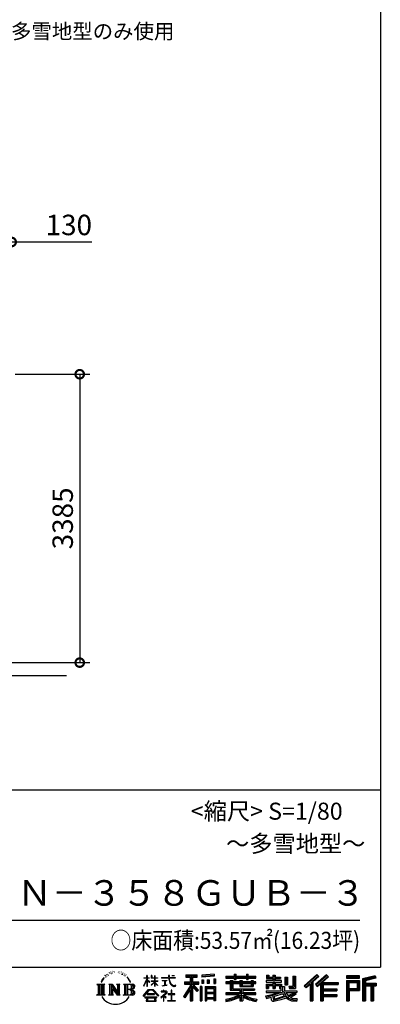
# Model space of a CAD drawing. Extents: x 280 to 32732, y 171 to 22819.
# Drawn here: x 28215 to 32454, y 171 to 11727 of the extents above; entities that cross this region are included whole.
import ezdxf

# ---------------------------------------------------------------- set-up
doc = ezdxf.new("R2010")
doc.units = 0
doc.header["$LTSCALE"] = 4
doc.header["$PDMODE"] = 3
doc.header["$PDSIZE"] = 2
doc.layers.get('0').update_dxf_attribs({"linetype": 'CONTINUOUS'})
doc.layers.get('DEFPOINTS').update_dxf_attribs({"linetype": 'CONTINUOUS'})
for name, color, linetype in [('仕様書枠', 230, 'CONTINUOUS'), ('寸法', 4, 'CONTINUOUS'), ('文字', 7, 'CONTINUOUS'), ('Ｇ．Ｌ', 30, 'CONTINUOUS')]:
    doc.layers.add(name, color=color, linetype=linetype)
doc.styles.get("Standard").update_dxf_attribs({"font": 'isocp.shx', "bigfont": 'bigfont.shx'})
doc.styles.add('STYLE1', font='isocp.shx', dxfattribs={"bigfont": 'bigfont.shx'})
doc.styles.add('STYLE2', font='txt')
doc.dimstyles.new('INABA_S80', dxfattribs={"dimscale": 80, "dimtxt": 2.5, "dimasz": 0.5, "dimexe": 0.5, "dimexo": 0.2, "dimgap": 0.8, "dimtad": 3, "dimdsep": 46, "dimtxsty": 'STANDARD', "dimblk1": 'DOT', "dimblk2": 'DOT', "dimsah": 1, "dimcen": 0, "dimclrt": 7, "dimadec": 0, "dimazin": 0, "dimtfac": 1, "dimtix": 1, "dimtmove": 0, "dimatfit": 2, "dimldrblk": 'DOT', "dimfxl": 1, "dimtolj": 1, "dimtzin": 0, "dimarcsym": 0})

# ---------------------------------------------------------------- blocks, each defined once
blk = doc.blocks.new('_DOTSMALL')
at = {"color": 0, "linetype": 'ByBlock', "ltscale": 50, "const_width": 0.5}
blk.add_lwpolyline([(-0.0625, 0, 1), (0.0625, 0, 1)], format="xyb", close=True, dxfattribs=at)
blk = doc.blocks.new('*D126')
at = {"layer": 'DEFPOINTS', "color": 0, "ltscale": 50}
for p in [(28121, 9118), (27991, 7572), (28121, 7566)]:
    blk.add_point(p, dxfattribs=at)
at = {"layer": '寸法', "color": 0, "lineweight": -2, "ltscale": 50}
for p, q in [((27991, 7612), (27991, 9238)), ((28121, 7606), (28121, 9238)), ((27991, 9118), (27791, 9118)), ((27991, 9118), (28121, 9118)), ((28121, 9118), (29065, 9118))]:
    blk.add_line(p, q, dxfattribs=at)
at = {"layer": '寸法', "color": 0, "lineweight": -2, "ltscale": 50, "xscale": 200, "yscale": 200, "zscale": 200}
blk.add_blockref('_DOTSMALL', (27991, 9118), dxfattribs=at)
at = {"layer": '寸法', "color": 0, "lineweight": -2, "ltscale": 50, "xscale": 200, "yscale": 200, "zscale": 200, "rotation": 180}
blk.add_blockref('_DOTSMALL', (28121, 9118), dxfattribs=at)
at = {"layer": '寸法', "color": 7, "ltscale": 50, "insert": (28793, 9318), "char_height": 240, "attachment_point": 5, "style": 'STYLE1'}
blk.add_mtext('\\A1;130', dxfattribs=at)
blk = doc.blocks.new('*D129')
at = {"layer": 'DEFPOINTS', "color": 0, "ltscale": 50}
for p in [(28121, 7566), (27993, 4181), (28921, 4181)]:
    blk.add_point(p, dxfattribs=at)
at = {"layer": '寸法', "color": 0, "lineweight": -2, "ltscale": 50}
for p, q in [((28161, 7566), (29041, 7566)), ((28921, 7566), (28921, 4181)), ((28033, 4181), (29041, 4181))]:
    blk.add_line(p, q, dxfattribs=at)
at = {"layer": '寸法', "color": 0, "lineweight": -2, "ltscale": 50, "xscale": 200, "yscale": 200, "zscale": 200}
for p, rotation in [((28921, 7566), 90), ((28921, 4181), 270)]:
    blk.add_blockref('_DOTSMALL', p, dxfattribs=dict(at, rotation=rotation))
at = {"layer": '寸法', "color": 7, "ltscale": 50, "insert": (28721, 5874), "char_height": 240, "attachment_point": 5, "rotation": 90, "style": 'STYLE1'}
blk.add_mtext('\\A1;3385', dxfattribs=at)

msp = doc.modelspace()

# ---------------------------------------------------------------- linework, layer by layer
at = {"layer": '仕様書枠', "ltscale": 50}
for p, q in [((32454.4, 22819.2), (32454.4, 608)), ((23574.4, 2688), (32454.4, 2688)), ((280, 608), (32454.4, 608))]:
    msp.add_line(p, q, dxfattribs=at)
at = {"layer": '文字', "color": 7, "ltscale": 50}
msp.add_line((23894.4, 1160.098), (32214.4, 1160.098), dxfattribs=at)
at = {"layer": '文字', "ltscale": 0.5}
for p, q in [((29195.908, 465.473), (29181.85, 443.489)), ((29185.409, 459.918), (29206.356, 486.809)), ((29204.604, 475.844), (29195.908, 465.473)), ((29218.596, 512.176), (29215.739, 501.573)), ((29229.949, 490.984), (29225.416, 490.984)), ((29235.049, 522.123), (29232.971, 517.971)), ((29243.737, 502.119), (29238.638, 502.119)), ((29250.915, 523.067), (29248.459, 518.726)), ((29261.303, 509.101), (29258.658, 509.29)), ((29268.291, 543.637), (29266.969, 540.806)), ((29277.169, 534.39), (29270.936, 532.88)), ((29289.257, 549.865), (29286.612, 546.468)), ((29293.601, 528.162), (29289.257, 528.162)), ((29311.922, 536.843), (29307.389, 537.032)), ((29313.622, 557.791), (29309.466, 555.338)), ((29329.865, 546.845), (29324.765, 546.657)), ((29359.802, 547.486), (29362.539, 547.342)), ((29385.444, 539.425), (29380.402, 537.554)), ((29380.69, 556.122), (29385.588, 554.539)), ((29405.382, 532.228), (29402.645, 531.796)), ((29406.39, 550.796), (29408.839, 547.198)), ((29413.881, 525.031), (29415.898, 525.031)), ((29419.211, 536.258), (29420.796, 534.675)), ((29427.423, 521.432), (29420.076, 520.137)), ((29426.126, 541.152), (29428.575, 537.842)), ((29443.557, 510.637), (29438.227, 510.349)), ((29447.159, 528.773), (29448.887, 524.599)), ((29456.854, 502.808), (29452.532, 501.512)), ((29463.48, 515.762), (29465.209, 512.452)), ((29491.688, 476.591), (29478.486, 492.933)), ((29484.705, 477.172), (29502.943, 449.837)), ((29510.302, 447.53), (29491.688, 476.591)), ((29672.856, 385.638), (29709.688, 466.14)), ((29673.075, 481.092), (29673.075, 476.831)), ((29673.075, 481.092), (29709.688, 481.092)), ((29709.688, 476.831), (29673.075, 476.831)), ((29709.688, 481.092), (29709.688, 508.867)), ((29713.288, 508.867), (29709.688, 508.867)), ((29709.688, 476.831), (29709.688, 466.14)), ((29713.288, 508.867), (29713.288, 481.092)), ((29713.288, 481.092), (29737.12, 481.092)), ((29713.288, 476.831), (29713.288, 458.58)), ((29737.12, 476.831), (29713.288, 476.831)), ((29737.12, 481.092), (29737.12, 476.831)), ((29762.548, 508.867), (29762.548, 476.831)), ((29769.511, 508.867), (29762.548, 508.867)), ((29801.897, 476.831), (29762.548, 476.831)), ((29769.511, 508.867), (29769.511, 481.092)), ((29769.511, 481.092), (29801.897, 481.092)), ((29801.897, 508.867), (29801.897, 481.092)), ((29805.497, 508.867), (29801.897, 508.867)), ((29801.897, 476.831), (29801.897, 447.481)), ((29805.497, 481.092), (29805.497, 508.867)), ((29805.497, 481.092), (29836.007, 481.092)), ((29805.497, 447.481), (29805.497, 476.831)), ((29836.007, 476.831), (29805.497, 476.831)), ((29836.007, 481.092), (29836.007, 476.831)), ((29881.234, 484.26), (29881.234, 478.692)), ((29881.234, 484.26), (29965.427, 484.26)), ((29966.231, 478.692), (29881.234, 478.692)), ((29965.427, 508.867), (29965.427, 484.26)), ((29975.758, 508.867), (29965.427, 508.867)), ((29966.231, 478.692), (29967.504, 468.517)), ((29967.504, 468.517), (29974.561, 435.379)), ((30041.723, 478.692), (29975.732, 478.692)), ((29978.053, 457.24), (29975.732, 478.692)), ((29975.758, 484.26), (29975.758, 508.867)), ((29975.758, 484.26), (30041.723, 484.26)), ((30004.696, 508.867), (30035.588, 508.867)), ((30004.696, 508.867), (30004.696, 508.725)), ((30004.696, 508.725), (30035.588, 508.725)), ((30035.588, 508.725), (30035.588, 508.867)), ((30041.723, 484.26), (30041.723, 478.692)), ((30167.236, 514.961), (30167.236, 490.491)), ((30167.236, 514.961), (30303.053, 514.961)), ((30167.236, 503.576), (30303.053, 503.576)), ((30167.236, 490.491), (30217.446, 490.491)), ((30217.446, 490.491), (30217.446, 435.374)), ((30230.842, 506.252), (30230.842, 210.918)), ((30245.658, 490.491), (30245.658, 435.374)), ((30245.658, 490.491), (30303.053, 490.491)), ((30303.053, 490.491), (30303.053, 514.961)), ((30500.609, 523.653), (30355.446, 511.975)), ((30355.446, 511.975), (30355.446, 487.595)), ((30500.609, 508.01), (30355.446, 496.332)), ((30500.609, 499.273), (30355.446, 487.595)), ((30496.06, 467.837), (30517.903, 467.837)), ((30496.06, 467.837), (30496.06, 416.14)), ((30500.609, 523.653), (30500.609, 499.273)), ((30507.448, 467.837), (30507.448, 416.14)), ((30517.903, 467.837), (30517.903, 416.14)), ((30636.478, 500.79), (30636.478, 479.027)), ((30636.478, 500.79), (30736.865, 500.79)), ((30636.478, 492.081), (30992.723, 492.081)), ((30636.478, 479.027), (30736.865, 479.027)), ((30736.865, 524.382), (30736.865, 500.79)), ((30736.865, 524.382), (30759.504, 524.382)), ((30736.865, 479.027), (30736.865, 461.236)), ((30748.253, 524.382), (30748.253, 461.236)), ((30759.504, 500.79), (30759.504, 524.382)), ((30759.504, 500.79), (30879.566, 500.79)), ((30759.504, 479.027), (30879.566, 479.027)), ((30759.504, 461.236), (30759.504, 479.027)), ((30879.566, 524.382), (30879.566, 500.79)), ((30879.566, 524.382), (30902.205, 524.382)), ((30879.566, 479.027), (30879.566, 461.236)), ((30890.954, 524.382), (30890.954, 461.236)), ((30902.205, 500.79), (30902.205, 524.382)), ((30902.205, 500.79), (30992.723, 500.79)), ((30902.205, 461.236), (30902.205, 479.027)), ((30902.205, 479.027), (30992.723, 479.027)), ((30992.723, 479.027), (30992.723, 500.79)), ((31117.611, 513.847), (31117.611, 474.154)), ((31117.611, 513.847), (31142.557, 513.847)), ((31117.611, 474.154), (31189.879, 474.154)), ((31130.338, 513.847), (31130.338, 474.154)), ((31142.557, 513.847), (31142.557, 487.739)), ((31142.557, 487.739), (31189.879, 487.739)), ((31189.879, 513.847), (31189.879, 487.739)), ((31189.879, 513.847), (31218.563, 513.847)), ((31189.879, 474.154), (31189.879, 448.577)), ((31202.606, 513.847), (31202.606, 358.026)), ((31218.563, 513.847), (31218.563, 487.739)), ((31218.563, 487.739), (31282.109, 487.739)), ((31218.563, 474.154), (31218.563, 448.577)), ((31218.563, 474.154), (31282.109, 474.154)), ((31282.109, 487.739), (31282.109, 474.154)), ((31333.169, 487.739), (31333.169, 400.763)), ((31333.169, 487.739), (31361.853, 487.739)), ((31345.896, 487.739), (31345.896, 400.763)), ((31361.853, 487.739), (31361.853, 400.763)), ((31426.62, 499.161), (31459.042, 499.161)), ((31426.62, 499.161), (31426.62, 383.345)), ((31441.623, 499.161), (31441.623, 370.08)), ((31459.042, 499.161), (31459.042, 358.026)), ((31709.654, 521.236), (31559.921, 388.805)), ((31715.717, 514.972), (31566.15, 382.687)), ((31576.881, 372.147), (31727.033, 503.283)), ((31662.48, 435.343), (31733.098, 497.017)), ((31822.576, 514.842), (31691.145, 402.751)), ((31828.813, 508.715), (31696.929, 396.237)), ((31706.985, 384.911), (31839.485, 498.233)), ((31733.098, 497.017), (31709.654, 521.236)), ((31769.59, 426.994), (31845.722, 492.107)), ((31845.722, 492.107), (31822.576, 514.842)), ((32210.697, 504.951), (32055.978, 504.951)), ((32055.978, 504.951), (32055.978, 476.224)), ((32210.697, 496.242), (32055.978, 496.242)), ((32055.978, 484.933), (32210.697, 484.933)), ((32055.978, 476.224), (32210.697, 476.224)), ((32210.697, 476.224), (32210.697, 504.951)), ((32392.42, 503.89), (32243.486, 468.361)), ((32243.486, 468.361), (32243.486, 210.918)), ((32394.676, 495.475), (32252.195, 461.485)), ((32397.786, 484.804), (32260.904, 452.15)), ((32399.807, 476.333), (32278.642, 447.428)), ((32392.42, 503.89), (32399.807, 476.333)), ((29122.993, 407.066), (29216.97, 407.066)), ((29122.993, 407.066), (29136.472, 396.335)), ((29136.472, 396.335), (29136.472, 288.829)), ((29153.89, 407.066), (29153.89, 278.463)), ((29171.308, 407.066), (29171.308, 278.463)), ((29185.409, 459.918), (29172.947, 429.432)), ((29172.947, 429.432), (29175.754, 429.432)), ((29181.85, 443.489), (29175.754, 429.432)), ((29188.726, 407.066), (29188.726, 278.463)), ((29216.97, 407.066), (29205.115, 397.628)), ((29205.115, 397.628), (29205.115, 287.891)), ((29261.568, 407.066), (29272.872, 400.54)), ((29261.568, 407.066), (29301.379, 407.066)), ((29272.872, 400.54), (29272.872, 287.422)), ((29290.29, 407.066), (29290.29, 278.463)), ((29290.673, 407.066), (29375.025, 289.071)), ((29298.999, 382.771), (29371.95, 278.463)), ((29301.379, 407.066), (29364.617, 318.607)), ((29306.604, 356.702), (29361.322, 278.463)), ((29306.604, 356.702), (29306.604, 284.61)), ((29354.125, 407.066), (29364.617, 401.009)), ((29354.125, 407.066), (29392.603, 407.066)), ((29364.617, 401.009), (29364.617, 318.607)), ((29375.025, 407.066), (29375.025, 278.463)), ((29392.603, 407.066), (29383.734, 401.946)), ((29383.734, 401.946), (29383.734, 286.016)), ((29435.315, 407.066), (29543.122, 407.066)), ((29435.315, 407.066), (29445.807, 401.009)), ((29445.807, 401.009), (29445.807, 286.954)), ((29464.557, 407.066), (29464.557, 278.463)), ((29481.975, 407.066), (29481.975, 278.463)), ((29502.943, 449.837), (29512.922, 432.388)), ((29517.227, 429.432), (29509.529, 449.046)), ((29512.922, 432.388), (29513.767, 429.432)), ((29513.767, 429.432), (29517.227, 429.432)), ((29672.856, 385.638), (29674.415, 384.729)), ((29674.415, 384.729), (29709.688, 452.572)), ((29709.688, 452.572), (29709.688, 379.956)), ((29713.288, 379.956), (29709.688, 379.956)), ((29743.911, 431.867), (29713.288, 458.58)), ((29741.44, 427.856), (29713.288, 446.381)), ((29713.288, 446.381), (29713.288, 379.956)), ((29741.44, 427.856), (29743.911, 431.867)), ((29761.548, 399.307), (29801.897, 435.901)), ((29761.548, 399.307), (29764.279, 396.448)), ((29762.548, 447.481), (29762.548, 442.968)), ((29762.548, 447.481), (29801.897, 447.481)), ((29762.548, 442.968), (29801.897, 442.968)), ((29764.279, 396.448), (29801.897, 432.532)), ((29801.897, 442.968), (29801.897, 435.673)), ((29801.897, 432.685), (29801.897, 379.956)), ((29805.497, 379.956), (29801.897, 379.956)), ((29805.497, 447.481), (29837.37, 447.481)), ((29805.497, 431.27), (29805.497, 442.968)), ((29805.497, 442.968), (29837.37, 442.968)), ((29835.94, 394.034), (29805.497, 431.27)), ((29805.497, 379.956), (29805.497, 428.16)), ((29834.065, 392.249), (29805.497, 428.16)), ((29835.94, 394.034), (29834.065, 392.249)), ((29837.37, 447.481), (29837.37, 442.968)), ((29888.136, 450.698), (29888.136, 446.662)), ((29888.136, 450.698), (29944.334, 450.698)), ((29916.509, 446.662), (29888.136, 446.662)), ((29890.436, 386.742), (29945.868, 394.904)), ((29890.436, 389.363), (29916.509, 394.299)), ((29890.436, 389.363), (29890.436, 386.742)), ((29916.509, 446.662), (29916.509, 394.299)), ((29944.334, 446.662), (29926.697, 446.662)), ((29926.697, 446.662), (29926.697, 396.228)), ((29926.697, 396.228), (29945.868, 399.857)), ((29944.334, 450.698), (29944.334, 446.662)), ((29945.868, 399.857), (29945.868, 394.904)), ((29974.561, 435.379), (29981.271, 419.288)), ((29982.778, 436.387), (29978.053, 457.24)), ((29981.271, 419.288), (29992.667, 401.202)), ((29991.798, 418.362), (29982.778, 436.387)), ((30000.497, 403.876), (29991.798, 418.362)), ((29992.667, 401.202), (30007.774, 387.421)), ((30016.755, 391.479), (30000.497, 403.876)), ((30007.774, 387.421), (30018.383, 381.809)), ((30022.909, 389.243), (30016.755, 391.479)), ((30018.383, 381.809), (30025.46, 379.829)), ((30030.615, 388.217), (30022.909, 389.243)), ((30025.46, 379.829), (30032.375, 379.829)), ((30038.127, 389.467), (30030.615, 388.217)), ((30032.375, 379.829), (30045.783, 385.437)), ((30047.945, 396.007), (30038.127, 389.467)), ((30045.783, 385.437), (30052.417, 389.64)), ((30052.417, 389.64), (30047.945, 396.007)), ((30217.446, 383.802), (30140.807, 260.896)), ((30230.842, 388.826), (30148.198, 256.288)), ((30153.463, 435.374), (30217.446, 435.374)), ((30153.463, 435.374), (30153.463, 406.715)), ((30153.463, 421.457), (30319.808, 421.457)), ((30153.463, 406.715), (30217.446, 406.715)), ((30217.446, 406.715), (30217.446, 383.802)), ((30309.546, 330.765), (30230.842, 419.85)), ((30245.658, 435.374), (30319.808, 435.374)), ((30245.658, 383.847), (30245.658, 210.918)), ((30299.635, 322.75), (30245.658, 383.847)), ((30316.073, 336.531), (30254.067, 406.715)), ((30254.067, 406.715), (30319.808, 406.715)), ((30319.808, 406.715), (30319.808, 435.374)), ((30356.814, 378.127), (30337.226, 378.127)), ((30337.226, 378.127), (30337.226, 210.918)), ((30348.104, 378.127), (30348.104, 210.918)), ((30356.814, 378.127), (30356.814, 210.918)), ((30357.285, 456.667), (30375.132, 456.667)), ((30357.285, 456.667), (30357.285, 416.14)), ((30375.132, 416.14), (30357.285, 416.14)), ((30366.423, 456.667), (30366.423, 416.14)), ((30375.132, 456.667), (30375.132, 416.14)), ((30394.264, 378.127), (30518.263, 378.127)), ((30394.264, 378.127), (30394.264, 210.918)), ((30402.973, 366.741), (30509.554, 366.741)), ((30402.973, 366.741), (30402.973, 210.918)), ((30497.804, 353.776), (30411.518, 353.776)), ((30411.518, 353.776), (30411.518, 308.982)), ((30420.499, 456.667), (30442.853, 456.667)), ((30420.499, 456.667), (30420.499, 416.14)), ((30442.853, 416.14), (30420.499, 416.14)), ((30431.886, 456.667), (30431.886, 416.14)), ((30442.853, 456.667), (30442.853, 416.14)), ((30496.06, 416.14), (30517.903, 416.14)), ((30497.804, 353.776), (30497.804, 308.982)), ((30509.554, 366.741), (30509.554, 210.918)), ((30518.263, 378.127), (30518.263, 210.918)), ((30636.478, 432.587), (30636.478, 416.446)), ((30689.187, 432.587), (30636.478, 432.587)), ((30992.723, 423.878), (30636.478, 423.878)), ((30636.478, 416.446), (30689.187, 416.446)), ((30689.187, 451.67), (30689.187, 432.587)), ((30689.187, 451.67), (30719.447, 451.67)), ((30689.187, 416.446), (30689.187, 337.664)), ((30706.72, 451.67), (30706.72, 337.664)), ((30719.447, 451.67), (30719.447, 432.587)), ((30803.682, 432.587), (30719.447, 432.587)), ((30719.447, 416.446), (30719.447, 352.883)), ((30719.447, 416.446), (30803.682, 416.446)), ((30719.447, 352.883), (30975.448, 352.883)), ((30736.865, 461.236), (30759.504, 461.236)), ((30803.682, 451.67), (30803.682, 432.587)), ((30803.682, 451.67), (30829.88, 451.67)), ((30803.682, 416.446), (30803.682, 379.614)), ((30803.682, 379.614), (30959.368, 379.614)), ((30817.154, 451.67), (30817.154, 379.614)), ((30820.504, 352.883), (30820.504, 210.918)), ((30829.88, 451.67), (30829.88, 432.587)), ((30934.533, 432.587), (30829.88, 432.587)), ((30829.88, 416.446), (30829.88, 385.617)), ((30829.88, 416.446), (30934.533, 416.446)), ((30829.88, 385.617), (30934.533, 385.617)), ((30879.566, 461.236), (30902.205, 461.236)), ((30934.533, 451.67), (30959.368, 451.67)), ((30934.533, 451.67), (30934.533, 432.587)), ((30934.533, 416.446), (30934.533, 385.617)), ((30946.641, 451.67), (30946.641, 379.614)), ((30959.368, 451.67), (30959.368, 432.587)), ((30992.723, 432.587), (30959.368, 432.587)), ((30959.368, 416.446), (30959.368, 379.614)), ((30959.368, 416.446), (30992.723, 416.446)), ((30975.448, 352.883), (30975.448, 337.664)), ((30992.723, 416.446), (30992.723, 432.587)), ((31111.802, 448.577), (31111.802, 431.728)), ((31189.879, 448.577), (31111.802, 448.577)), ((31111.802, 431.728), (31189.879, 431.728)), ((31111.802, 406.967), (31111.802, 358.026)), ((31111.802, 406.967), (31189.879, 406.967)), ((31111.802, 358.026), (31138.361, 358.026)), ((31124.529, 406.967), (31124.529, 358.026)), ((31138.361, 391.1), (31138.361, 358.026)), ((31138.361, 391.1), (31189.879, 391.1)), ((31189.879, 431.728), (31189.879, 406.967)), ((31189.879, 391.1), (31189.879, 358.026)), ((31189.879, 358.026), (31218.563, 358.026)), ((31292.273, 448.577), (31218.563, 448.577)), ((31218.563, 431.728), (31292.273, 431.728)), ((31218.563, 431.728), (31218.563, 406.967)), ((31218.563, 406.967), (31292.273, 406.967)), ((31218.563, 391.1), (31218.563, 358.026)), ((31218.563, 391.1), (31267.539, 391.1)), ((31267.539, 391.1), (31267.539, 358.026)), ((31267.539, 358.026), (31285.807, 358.026)), ((31280.266, 406.967), (31280.266, 358.026)), ((31285.807, 358.026), (31285.807, 329.434)), ((31292.273, 431.728), (31292.273, 448.577)), ((31292.273, 406.967), (31292.273, 377.751)), ((31292.273, 377.751), (31326.417, 377.751)), ((31303.225, 377.751), (31303.225, 311.686)), ((31326.417, 377.751), (31326.417, 329.434)), ((31333.169, 400.763), (31361.853, 400.763)), ((31377.032, 383.345), (31387.218, 358.026)), ((31377.032, 383.345), (31426.62, 383.345)), ((31383.714, 370.08), (31441.623, 370.08)), ((31387.218, 358.026), (31459.042, 358.026)), ((31559.921, 388.805), (31583.112, 366.026)), ((31583.112, 366.026), (31628.971, 406.077)), ((31628.971, 406.077), (31628.971, 210.918)), ((31645.062, 431.693), (31645.062, 210.918)), ((31662.48, 435.343), (31662.48, 210.918)), ((31691.145, 402.751), (31712.768, 378.397)), ((31712.768, 378.397), (31749.16, 409.521)), ((31749.16, 409.521), (31749.16, 210.918)), ((31757.869, 428.43), (31757.869, 210.918)), ((31769.59, 426.994), (31957.859, 426.994)), ((31771.923, 414.197), (31957.859, 414.197)), ((31771.923, 413.819), (31771.923, 210.918)), ((31780.632, 402.143), (31780.632, 353.022)), ((31780.632, 402.143), (31957.859, 402.143)), ((31780.632, 353.022), (31941.562, 353.022)), ((31941.562, 353.022), (31941.562, 329.228)), ((31957.859, 426.994), (31957.859, 402.143)), ((32055.978, 449.094), (32210.697, 449.094)), ((32055.978, 449.094), (32055.978, 210.918)), ((32064.687, 440.384), (32201.987, 440.384)), ((32064.687, 440.384), (32064.687, 210.918)), ((32080.232, 440.384), (32080.232, 210.918)), ((32088.941, 425.932), (32180.809, 425.932)), ((32088.941, 357.113), (32088.941, 425.932)), ((32088.941, 357.113), (32180.809, 357.113)), ((32180.809, 425.932), (32180.809, 357.113)), ((32189.518, 440.384), (32189.518, 339.955)), ((32201.987, 440.384), (32201.987, 339.955)), ((32210.697, 449.094), (32210.697, 331.246)), ((32252.195, 461.485), (32252.195, 210.918)), ((32260.904, 452.15), (32260.904, 210.918)), ((32269.933, 454.304), (32269.933, 210.918)), ((32269.933, 408.261), (32403.818, 408.261)), ((32269.933, 394.252), (32403.818, 394.252)), ((32278.642, 447.428), (32278.642, 416.97)), ((32278.642, 416.97), (32403.818, 416.97)), ((32278.642, 385.542), (32278.642, 210.918)), ((32278.642, 385.542), (32340.748, 385.542)), ((32340.748, 385.542), (32340.748, 210.918)), ((32349.457, 394.252), (32349.457, 210.918)), ((32364.152, 394.252), (32364.152, 210.918)), ((32372.861, 385.542), (32372.861, 210.918)), ((32372.861, 385.542), (32403.818, 385.542)), ((32403.818, 416.97), (32403.818, 385.542)), ((29118.517, 278.463), (29136.472, 288.829)), ((29221.446, 278.463), (29118.517, 278.463)), ((29221.446, 278.463), (29205.115, 287.891)), ((29257.353, 278.463), (29272.872, 287.422)), ((29317.251, 278.463), (29257.353, 278.463)), ((29317.251, 278.463), (29306.604, 284.61)), ((29396.818, 278.463), (29361.322, 278.463)), ((29396.818, 278.463), (29383.734, 286.016)), ((29431.1, 278.463), (29445.807, 286.954)), ((29542.23, 278.463), (29431.1, 278.463)), ((29534.413, 343.656), (29481.975, 343.656)), ((29666.708, 268.503), (29731.141, 343.509)), ((29672.691, 263.829), (29666.708, 268.503)), ((29739.278, 335.793), (29672.691, 263.829)), ((29686.603, 254.654), (29686.603, 247.999)), ((29826.494, 254.654), (29686.603, 254.654)), ((29686.603, 247.999), (29713.955, 247.999)), ((29713.955, 247.999), (29701.129, 209.555)), ((29713.53, 292.532), (29713.53, 285.524)), ((29798.15, 292.532), (29713.53, 292.532)), ((29713.53, 285.524), (29798.15, 285.524)), ((29725.727, 247.999), (29716.5, 230.483)), ((29725.727, 247.999), (29794.592, 247.999)), ((29731.141, 343.509), (29782.895, 343.509)), ((29775.009, 335.793), (29739.278, 335.793)), ((29844.276, 267.258), (29775.009, 335.793)), ((29782.895, 343.509), (29849.76, 272.308)), ((29804.746, 229.554), (29794.592, 247.999)), ((29798.15, 285.524), (29798.15, 292.532)), ((29817.746, 218.66), (29799.898, 247.999)), ((29799.898, 247.999), (29826.494, 247.999)), ((29826.494, 247.999), (29826.494, 254.654)), ((29849.76, 272.308), (29844.276, 267.258)), ((29930.015, 299.008), (29873.131, 251.37)), ((29873.131, 251.37), (29876.832, 247.056)), ((29876.832, 247.056), (29904.567, 268.935)), ((29877.995, 323.685), (29877.995, 318.093)), ((29904.567, 323.685), (29877.995, 323.685)), ((29877.995, 318.093), (29916.838, 318.093)), ((29910.533, 338.199), (29904.567, 338.199)), ((29904.567, 338.199), (29904.567, 323.685)), ((29904.567, 268.935), (29904.567, 207.643)), ((29908.52, 274.48), (29947.026, 306.069)), ((29936.701, 250.345), (29908.52, 274.48)), ((29910.533, 323.685), (29910.533, 338.199)), ((29939.812, 323.685), (29910.533, 323.685)), ((29910.887, 266.977), (29933.315, 246.809)), ((29910.887, 207.643), (29910.887, 266.977)), ((29916.838, 318.093), (29924.78, 316.65)), ((29924.78, 316.65), (29931.753, 307.691)), ((29931.753, 307.691), (29930.015, 299.008)), ((29933.315, 246.809), (29936.701, 250.345)), ((29937.12, 314.976), (29938.317, 313.438)), ((29938.317, 314.976), (29937.12, 314.976)), ((29938.317, 313.438), (29938.317, 314.976)), ((29941.5, 323.555), (29939.812, 323.685)), ((29943.602, 321.939), (29941.5, 323.555)), ((29946.118, 319.425), (29943.602, 321.939)), ((29947.026, 317.007), (29946.118, 319.425)), ((29947.026, 306.069), (29947.026, 317.007)), ((29961.255, 291.824), (29961.255, 285.878)), ((29997.04, 291.824), (29961.255, 291.824)), ((29961.255, 285.878), (29997.04, 285.878)), ((30002.296, 336.075), (29997.04, 336.075)), ((29997.04, 336.075), (29997.04, 291.824)), ((29997.04, 285.878), (29997.04, 213.589)), ((30002.296, 291.824), (30002.296, 336.075)), ((30038.435, 291.824), (30002.296, 291.824)), ((30002.296, 285.878), (30038.435, 285.878)), ((30002.296, 213.589), (30002.296, 285.878)), ((30038.435, 285.878), (30038.435, 291.824)), ((30140.807, 260.896), (30157.971, 247.557)), ((30217.446, 342.937), (30157.971, 247.557)), ((30217.446, 342.937), (30217.446, 210.918)), ((30316.073, 336.531), (30299.635, 322.75)), ((30509.554, 300.273), (30402.973, 300.273)), ((30509.554, 238.235), (30402.973, 238.235)), ((30497.804, 308.982), (30411.518, 308.982)), ((30411.518, 293.284), (30411.518, 246.944)), ((30497.804, 293.284), (30411.518, 293.284)), ((30497.804, 246.944), (30411.518, 246.944)), ((30497.804, 231.246), (30411.518, 231.246)), ((30411.518, 231.246), (30411.518, 210.918)), ((30497.804, 293.284), (30497.804, 246.944)), ((30497.804, 231.246), (30497.804, 210.918)), ((30636.478, 306.738), (30636.478, 284.304)), ((30803.545, 306.738), (30636.478, 306.738)), ((30992.723, 298.029), (30636.478, 298.029)), ((30636.478, 284.304), (30797.116, 284.304)), ((30689.187, 337.664), (30803.545, 337.664)), ((30803.545, 337.664), (30803.545, 306.738)), ((30803.545, 257.678), (30803.545, 210.918)), ((30837.922, 337.664), (30975.448, 337.664)), ((30837.922, 337.664), (30837.922, 306.738)), ((30992.723, 306.738), (30837.922, 306.738)), ((30837.922, 257.678), (30837.922, 210.918)), ((30844.351, 284.304), (30992.723, 284.304)), ((30992.723, 284.304), (30992.723, 306.738)), ((31106.452, 268.165), (31181.373, 285.833)), ((31106.452, 268.165), (31115.352, 240.118)), ((31111.802, 329.434), (31111.802, 309.272)), ((31111.802, 329.434), (31285.807, 329.434)), ((31111.802, 309.272), (31295.861, 309.272)), ((31320.603, 317.384), (31112.486, 249.152)), ((31115.352, 240.118), (31172.532, 252.763)), ((31175.509, 225.005), (31172.532, 252.763)), ((31181.373, 285.833), (31254.243, 309.272)), ((31185.319, 273.03), (31197.44, 218.532)), ((31197.44, 218.532), (31346.194, 265.526)), ((31311.242, 294.809), (31205.75, 261.398)), ((31205.75, 261.398), (31212.215, 232.333)), ((31212.215, 232.333), (31327.499, 268.273)), ((31348.442, 242.874), (31283.214, 222.507)), ((31327.499, 268.273), (31311.242, 294.809)), ((31320.603, 317.384), (31350.162, 257.486)), ((31326.417, 329.434), (31474.713, 329.434)), ((31344.03, 309.272), (31448.976, 309.272)), ((31344.03, 309.272), (31369.178, 268.273)), ((31369.178, 226.127), (31348.442, 242.874)), ((31377.509, 239.53), (31350.162, 257.486)), ((31453.799, 292.28), (31362.908, 249.117)), ((31443.911, 306.867), (31369.178, 268.273)), ((31441.401, 216.662), (31377.509, 239.53)), ((31459.309, 284.152), (31397.8, 250.712)), ((31429.517, 236.404), (31397.8, 250.712)), ((31454.107, 233.426), (31429.517, 236.404)), ((31442.281, 309.272), (31474.713, 309.272)), ((31443.911, 306.867), (31459.309, 284.152)), ((31476.06, 234.36), (31454.107, 233.426)), ((31476.06, 234.36), (31469.655, 203.214)), ((31474.713, 329.434), (31474.713, 309.272)), ((31771.923, 341.282), (31941.562, 341.282)), ((31771.923, 274.727), (31941.562, 274.727)), ((31780.632, 329.228), (31941.562, 329.228)), ((31780.632, 329.228), (31780.632, 287.524)), ((31780.632, 287.524), (31941.562, 287.524)), ((31780.632, 262.673), (31941.562, 262.673)), ((31780.632, 262.673), (31780.632, 210.918)), ((31941.562, 287.524), (31941.562, 262.673)), ((32080.232, 339.955), (32201.987, 339.955)), ((32088.941, 331.246), (32210.697, 331.246)), ((32088.941, 331.246), (32088.941, 210.918)), ((29701.129, 209.555), (29701.129, 206.746)), ((29701.129, 206.746), (29702.69, 206.227)), ((29702.69, 206.227), (29813.643, 206.227)), ((29716.5, 230.483), (29715.722, 221.936)), ((29715.722, 221.936), (29721.608, 212.527)), ((29721.608, 212.527), (29798.811, 212.527)), ((29798.811, 212.527), (29804.025, 219.474)), ((29804.025, 219.474), (29804.746, 229.554)), ((29813.643, 206.227), (29816.621, 206.927)), ((29816.621, 206.927), (29817.956, 208.071)), ((29818.387, 215.243), (29817.746, 218.66)), ((29817.956, 208.071), (29818.636, 210.516)), ((29818.636, 210.516), (29818.387, 215.243)), ((29904.567, 207.643), (29910.887, 207.643)), ((29957.358, 213.589), (29997.04, 213.589)), ((29957.358, 207.997), (29957.358, 213.589)), ((30042.332, 207.997), (29957.358, 207.997)), ((30002.296, 213.589), (30042.332, 213.589)), ((30042.332, 213.589), (30042.332, 207.997)), ((30217.446, 210.918), (30245.658, 210.918)), ((30337.226, 210.918), (30356.814, 210.918)), ((30394.264, 210.918), (30411.518, 210.918)), ((30518.263, 210.918), (30497.804, 210.918)), ((30636.478, 230.03), (30636.478, 203.396)), ((30803.545, 210.918), (30837.922, 210.918)), ((31002.253, 230.458), (30995.127, 204.922)), ((31179.097, 212.098), (31175.509, 225.005)), ((31190.974, 205.117), (31179.097, 212.098)), ((31202.72, 204.583), (31190.974, 205.117)), ((31235.796, 209.767), (31202.72, 204.583)), ((31283.214, 222.507), (31235.796, 209.767)), ((31412.677, 208.442), (31369.178, 226.127)), ((31469.655, 203.214), (31412.677, 208.442)), ((31472.421, 216.662), (31441.401, 216.662)), ((31628.971, 210.918), (31662.48, 210.918)), ((31749.16, 210.918), (31780.632, 210.918)), ((32055.978, 210.918), (32088.941, 210.918)), ((32243.486, 210.918), (32278.642, 210.918)), ((32340.748, 210.918), (32372.861, 210.918))]:
    msp.add_line(p, q, dxfattribs=at)
for centre, radius, start, end in [((29497.2, 376.105), 33.857, 286.5830671, 66.1299662), ((29497.2, 376.105), 51.276, 300.5927253, 37.1442283), ((29497.2, 310.395), 51.276, 321.4817973, 59.407308), ((29543.122, 379.716), 27.351, 269.3005324, 90), ((29543.122, 379.716), 18.642, 315.5889426, 53.4025583), ((29341.549, 357.439), 186.787, 210.2856833, 329.7143167), ((29497.2, 310.395), 33.857, 289.4125992, 79.2282544), ((29542.23, 306.705), 28.242, 270, 89.3005324), ((29542.23, 306.705), 19.533, 307.0632634, 43.5663564), ((30562.101, 715.039), 490.679, 278.7185686, 298.6175227), ((30562.101, 721.228), 509.802, 278.3891195, 300.4555768), ((30562.101, 716.544), 518.511, 278.2472226, 297.7522983), ((31079.367, 719.89), 509.802, 239.4844913, 260.7570436), ((31079.367, 716.544), 518.511, 242.2477017, 260.6499511), ((31079.367, 715.039), 490.679, 241.3824773, 261.0056201)]:
    msp.add_arc(centre, radius, start, end, dxfattribs=at)
at = {"layer": 'Ｇ．Ｌ', "color": 30, "ltscale": 50}
msp.add_line((21314.463, 4031.34), (28765.578, 4031.34), dxfattribs=at)

# ---------------------------------------------------------------- texts
at = {"layer": '仕様書枠', "color": 7, "ltscale": 50, "style": 'STYLE2', "width": 0.9}
msp.add_text('○床面積:53.57㎡(16.23坪) \u3000', height=200, dxfattribs=at).set_placement((29282.247, 820.963))
at = {"layer": '文字', "color": 7, "ltscale": 50}
for s, height, style, p in [('※鼻隠し後は多雪地型のみ使用', 176, 'STYLE1', (26672.153, 11503.128)), ('<縮尺> S=1/80', 200, 'STYLE2', (30226.553, 2337.305)), ('～多雪地型～', 200, 'STYLE2', (30640.855, 1956.995)), ('ＳＧＮ－３５８ＧＵＢ－３', 300, 'STYLE2', (27367.962, 1327.892))]:
    msp.add_text(s, height=height, dxfattribs=dict(at, style=style)).set_placement(p)

# ---------------------------------------------------------------- dimensions: what is measured, and where the dimension line sits
at = {"layer": '寸法', "ltscale": 50}
dim = msp.add_linear_dim(base=(28121.102, 9117.568), p1=(27991.102, 7571.591), p2=(28121.102, 7566.34), dimstyle='INABA_S80', override={"dimtxt": 3, "dimasz": 2.5, "dimexe": 1.5, "dimexo": 0.5, "dimgap": 1, "dimtxsty": 'STYLE1', "dimblk1": 'DOTSMALL', "dimblk2": 'DOTSMALL', "dimatfit": 3}, dxfattribs=at)
dim.commit()
dim.dimension.update_dxf_attribs({"geometry": '*D126', "text_midpoint": (28793.197, 9117.568), "dimtype": 160})
dim = msp.add_linear_dim(base=(28921.02, 4181.34), p1=(28121.102, 7566.34), p2=(27993.102, 4181.34), angle=90, dimstyle='INABA_S80', override={"dimtxt": 3, "dimasz": 2.5, "dimexe": 1.5, "dimexo": 0.5, "dimgap": 1, "dimtxsty": 'STYLE1', "dimblk1": 'DOTSMALL', "dimblk2": 'DOTSMALL', "dimatfit": 3}, dxfattribs=at)
dim.commit()
dim.dimension.update_dxf_attribs({"geometry": '*D129', "text_midpoint": (28921.02, 5873.84), "dimtype": 160})

doc.saveas('drawing.dxf')
